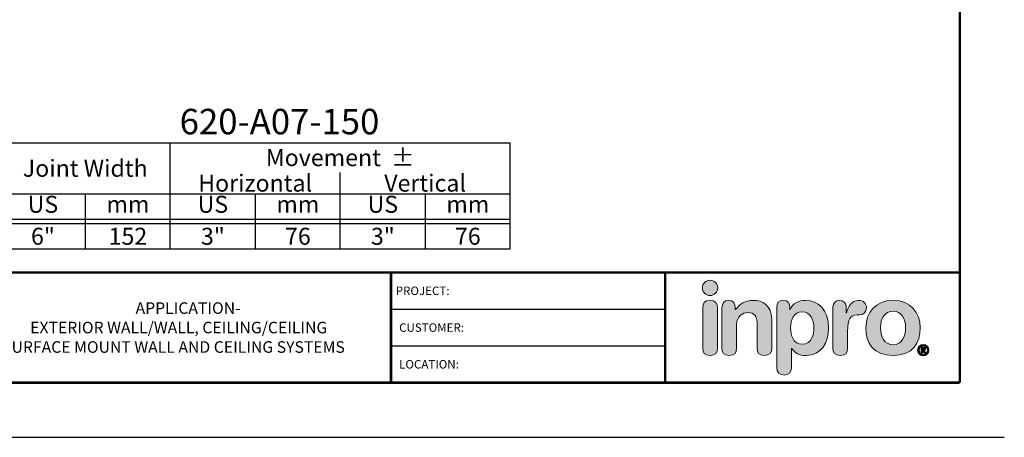
# Model space of a CAD drawing. Extents: x 0 to 118, y 37 to 54.
# Drawn here: x 103 to 118, y 37 to 43 of the extents above; entities that cross this region are included whole.
import ezdxf
from ezdxf import colors
from ezdxf.entities.mleader import LeaderData, LeaderLine
from ezdxf.enums import TextEntityAlignment as Align
from ezdxf.math import Vec2, Vec3

# ---------------------------------------------------------------- set-up
doc = ezdxf.new("R2010")
doc.units = 0
doc.header["$LTSCALE"] = 2
doc.header["$MEASUREMENT"] = 0
doc.layers.get('0').update_dxf_attribs({"linetype": 'CONTINUOUS'})
doc.layers.get('DEFPOINTS').update_dxf_attribs({"linetype": 'CONTINUOUS'})
for name, color, linetype in [('chart', 7, 'CONTINUOUS'), ('DIM-TEXT', 1, 'CONTINUOUS'), ('LOGOS', 7, 'CONTINUOUS'), ('OBJECT', 7, 'CONTINUOUS'), ('TTITLEBLOCK', 7, 'CONTINUOUS')]:
    doc.layers.add(name, color=color, linetype=linetype)
doc.styles.add('1xIPC_TITLE BLOCK', font='arial.ttf')
doc.styles.add('2xIPC_TXT', font='arial.ttf', dxfattribs={"height": 0.2})
doc.styles.add('IPC2', font='arial.ttf')

# ---------------------------------------------------------------- blocks, each defined once
blk = doc.blocks.new('Inpro Logo')
at = {"layer": 'LOGOS'}
h = blk.add_hatch(color=155, dxfattribs=at)
h.dxf.hatch_style = 2
edge = h.paths.add_edge_path()
edge.add_spline(control_points=[(-3.676, 1.283), (-3.614, 1.283), (-3.563, 1.334), (-3.563, 1.396), (-3.563, 1.458), (-3.614, 1.508), (-3.676, 1.508), (-3.738, 1.508), (-3.788, 1.458), (-3.788, 1.396), (-3.788, 1.334), (-3.738, 1.283), (-3.676, 1.283)], knot_values=[0, 0, 0, 0, 1, 1, 1, 2, 2, 2, 3, 3, 3, 4, 4, 4, 4], degree=3, periodic=0)
h = blk.add_hatch(color=250, dxfattribs=at)
h.dxf.hatch_style = 2
edge = h.paths.add_edge_path()
edge.add_spline(control_points=[(-3.676, 1.211), (-3.76, 1.211), (-3.784, 1.16), (-3.784, 1.103), (-3.784, 1.103), (-3.784, 0.507), (-3.784, 0.507), (-3.784, 0.449), (-3.76, 0.399), (-3.676, 0.399), (-3.591, 0.399), (-3.568, 0.449), (-3.568, 0.507), (-3.568, 0.507), (-3.568, 1.103), (-3.568, 1.103), (-3.568, 1.16), (-3.591, 1.211), (-3.676, 1.211)], knot_values=[0, 0, 0, 0, 1, 1, 1, 2, 2, 2, 3, 3, 3, 4, 4, 4, 5, 5, 5, 6, 6, 6, 6], degree=3, periodic=0)
h = blk.add_hatch(color=250, dxfattribs=at)
h.dxf.hatch_style = 2
edge = h.paths.add_edge_path()
edge.add_spline(control_points=[(-3.5, 1.103), (-3.5, 1.168), (-3.47, 1.211), (-3.402, 1.211), (-3.334, 1.211), (-3.304, 1.168), (-3.304, 1.103), (-3.304, 1.103), (-3.304, 1.075), (-3.304, 1.075), (-3.304, 1.075), (-3.301, 1.075), (-3.301, 1.075), (-3.241, 1.155), (-3.162, 1.211), (-3.04, 1.211), (-2.91, 1.211), (-2.768, 1.146), (-2.768, 0.927), (-2.768, 0.927), (-2.768, 0.507), (-2.768, 0.507), (-2.768, 0.449), (-2.791, 0.399), (-2.876, 0.399), (-2.96, 0.399), (-2.983, 0.449), (-2.983, 0.507), (-2.983, 0.507), (-2.983, 0.884), (-2.983, 0.884), (-2.983, 0.971), (-3.026, 1.033), (-3.12, 1.033), (-3.195, 1.033), (-3.284, 0.971), (-3.284, 0.863), (-3.284, 0.863), (-3.284, 0.507), (-3.284, 0.507), (-3.284, 0.449), (-3.307, 0.399), (-3.392, 0.399), (-3.476, 0.399), (-3.5, 0.449), (-3.5, 0.507), (-3.5, 0.507), (-3.5, 1.103), (-3.5, 1.103)], knot_values=[0, 0, 0, 0, 1, 1, 1, 2, 2, 2, 3, 3, 3, 4, 4, 4, 5, 5, 5, 6, 6, 6, 7, 7, 7, 8, 8, 8, 9, 9, 9, 10, 10, 10, 11, 11, 11, 12, 12, 12, 13, 13, 13, 14, 14, 14, 15, 15, 15, 16, 16, 16, 16], degree=3, periodic=0)
h = blk.add_hatch(color=250, dxfattribs=at)
h.dxf.hatch_style = 2
edge = h.paths.add_edge_path()
edge.add_spline(control_points=[(-2.695, 1.109), (-2.695, 1.175), (-2.664, 1.211), (-2.598, 1.211), (-2.534, 1.211), (-2.5, 1.175), (-2.5, 1.109), (-2.5, 1.109), (-2.5, 1.075), (-2.5, 1.075), (-2.5, 1.075), (-2.497, 1.075), (-2.497, 1.075), (-2.462, 1.166), (-2.374, 1.211), (-2.269, 1.211), (-2.089, 1.211), (-1.931, 1.079), (-1.931, 0.8), (-1.931, 0.593), (-2.036, 0.399), (-2.263, 0.399), (-2.362, 0.399), (-2.436, 0.439), (-2.476, 0.508), (-2.476, 0.508), (-2.479, 0.508), (-2.479, 0.508), (-2.479, 0.508), (-2.479, 0.22), (-2.479, 0.22), (-2.479, 0.149), (-2.522, 0.112), (-2.587, 0.112), (-2.652, 0.112), (-2.695, 0.149), (-2.695, 0.22), (-2.695, 0.22), (-2.695, 1.109), (-2.695, 1.109)], knot_values=[0, 0, 0, 0, 1, 1, 1, 2, 2, 2, 3, 3, 3, 4, 4, 4, 5, 5, 5, 6, 6, 6, 7, 7, 7, 8, 8, 8, 9, 9, 9, 10, 10, 10, 11, 11, 11, 12, 12, 12, 13, 13, 13, 13], degree=3, periodic=0)
edge = h.paths.add_edge_path()
edge.add_spline(control_points=[(-2.318, 1.042), (-2.444, 1.042), (-2.491, 0.93), (-2.491, 0.807), (-2.491, 0.696), (-2.45, 0.566), (-2.318, 0.567), (-2.181, 0.567), (-2.147, 0.706), (-2.147, 0.807), (-2.147, 0.934), (-2.203, 1.039), (-2.318, 1.042)], knot_values=[0, 0, 0, 0, 1, 1, 1, 2, 2, 2, 3, 3, 3, 4, 4, 4, 4], degree=3, periodic=0)
h = blk.add_hatch(color=250, dxfattribs=at)
h.dxf.hatch_style = 2
edge = h.paths.add_edge_path()
edge.add_spline(control_points=[(-1.867, 1.11), (-1.867, 1.175), (-1.824, 1.211), (-1.77, 1.211), (-1.715, 1.211), (-1.672, 1.175), (-1.672, 1.11), (-1.672, 1.11), (-1.672, 1.027), (-1.672, 1.027), (-1.672, 1.027), (-1.669, 1.027), (-1.669, 1.027), (-1.644, 1.118), (-1.595, 1.211), (-1.49, 1.211), (-1.422, 1.211), (-1.372, 1.166), (-1.372, 1.106), (-1.372, 1.026), (-1.425, 0.998), (-1.478, 0.998), (-1.478, 0.998), (-1.517, 0.998), (-1.517, 0.998), (-1.604, 0.998), (-1.651, 0.937), (-1.651, 0.758), (-1.651, 0.758), (-1.651, 0.507), (-1.651, 0.507), (-1.651, 0.449), (-1.675, 0.399), (-1.759, 0.399), (-1.844, 0.399), (-1.867, 0.449), (-1.867, 0.507), (-1.867, 0.507), (-1.867, 1.11), (-1.867, 1.11)], knot_values=[0, 0, 0, 0, 1, 1, 1, 2, 2, 2, 3, 3, 3, 4, 4, 4, 5, 5, 5, 6, 6, 6, 7, 7, 7, 8, 8, 8, 9, 9, 9, 10, 10, 10, 11, 11, 11, 12, 12, 12, 13, 13, 13, 13], degree=3, periodic=0)
h = blk.add_hatch(color=250, dxfattribs=at)
h.dxf.hatch_style = 2
edge = h.paths.add_edge_path()
edge.add_spline(control_points=[(-0.982, 1.211), (-0.722, 1.211), (-0.583, 1.033), (-0.583, 0.806), (-0.583, 0.59), (-0.688, 0.399), (-0.982, 0.399), (-1.277, 0.399), (-1.382, 0.59), (-1.382, 0.806), (-1.382, 1.033), (-1.243, 1.211), (-0.982, 1.211)], knot_values=[0, 0, 0, 0, 1, 1, 1, 2, 2, 2, 3, 3, 3, 4, 4, 4, 4], degree=3, periodic=0)
edge = h.paths.add_edge_path()
edge.add_spline(control_points=[(-0.982, 0.559), (-0.854, 0.559), (-0.799, 0.674), (-0.799, 0.806), (-0.799, 0.946), (-0.857, 1.051), (-0.982, 1.051), (-1.108, 1.051), (-1.166, 0.946), (-1.166, 0.806), (-1.166, 0.674), (-1.111, 0.559), (-0.982, 0.559)], knot_values=[0, 0, 0, 0, 1, 1, 1, 2, 2, 2, 3, 3, 3, 4, 4, 4, 4], degree=3, periodic=0)
h = blk.add_hatch(color=250, dxfattribs=at)
h.dxf.hatch_style = 2
edge = h.paths.add_edge_path()
edge.add_spline(control_points=[(-0.538, 0.562), (-0.492, 0.562), (-0.455, 0.524), (-0.455, 0.478), (-0.455, 0.432), (-0.492, 0.394), (-0.538, 0.394), (-0.584, 0.394), (-0.622, 0.432), (-0.622, 0.478), (-0.622, 0.524), (-0.584, 0.562), (-0.538, 0.562)], knot_values=[0, 0, 0, 0, 1, 1, 1, 2, 2, 2, 3, 3, 3, 4, 4, 4, 4], degree=3, periodic=0)
edge = h.paths.add_edge_path()
edge.add_spline(control_points=[(-0.538, 0.413), (-0.503, 0.413), (-0.476, 0.442), (-0.476, 0.478), (-0.476, 0.514), (-0.503, 0.543), (-0.538, 0.543), (-0.573, 0.543), (-0.6, 0.514), (-0.6, 0.478), (-0.6, 0.442), (-0.573, 0.413), (-0.538, 0.413)], knot_values=[0, 0, 0, 0, 1, 1, 1, 2, 2, 2, 3, 3, 3, 4, 4, 4, 4], degree=3, periodic=0)
edge = h.paths.add_edge_path()
edge.add_spline(control_points=[(-0.571, 0.523), (-0.571, 0.523), (-0.542, 0.523), (-0.542, 0.523), (-0.522, 0.523), (-0.503, 0.518), (-0.503, 0.497), (-0.503, 0.481), (-0.513, 0.471), (-0.523, 0.47), (-0.523, 0.47), (-0.5, 0.435), (-0.5, 0.435), (-0.5, 0.435), (-0.524, 0.435), (-0.524, 0.435), (-0.524, 0.435), (-0.544, 0.469), (-0.544, 0.469), (-0.544, 0.469), (-0.549, 0.469), (-0.549, 0.469), (-0.549, 0.469), (-0.549, 0.435), (-0.549, 0.435), (-0.549, 0.435), (-0.571, 0.435), (-0.571, 0.435), (-0.571, 0.435), (-0.571, 0.523), (-0.571, 0.523)], knot_values=[0, 0, 0, 0, 1, 1, 1, 2, 2, 2, 3, 3, 3, 4, 4, 4, 5, 5, 5, 6, 6, 6, 7, 7, 7, 8, 8, 8, 9, 9, 9, 10, 10, 10, 10], degree=3, periodic=0)
edge = h.paths.add_edge_path()
edge.add_spline(control_points=[(-0.549, 0.486), (-0.549, 0.486), (-0.539, 0.486), (-0.539, 0.486), (-0.533, 0.486), (-0.524, 0.486), (-0.524, 0.496), (-0.524, 0.505), (-0.533, 0.505), (-0.539, 0.505), (-0.539, 0.505), (-0.549, 0.505), (-0.549, 0.505), (-0.549, 0.505), (-0.549, 0.486), (-0.549, 0.486)], knot_values=[0, 0, 0, 0, 1, 1, 1, 2, 2, 2, 3, 3, 3, 4, 4, 4, 5, 5, 5, 5], degree=3, periodic=0)
at = {"layer": 'LOGOS', "color": 155, "lineweight": 0}
blk.add_open_spline([(-3.676, 1.283), (-3.614, 1.283), (-3.563, 1.334), (-3.563, 1.396), (-3.563, 1.458), (-3.614, 1.508), (-3.676, 1.508), (-3.738, 1.508), (-3.788, 1.458), (-3.788, 1.396), (-3.788, 1.334), (-3.738, 1.283), (-3.676, 1.283)], degree=3, knots=[0, 0, 0, 0, 1, 1, 1, 2, 2, 2, 3, 3, 3, 4, 4, 4, 4], dxfattribs=at)
at = {"layer": 'LOGOS', "color": 250, "lineweight": 0}
for points, knots in [([(-3.676, 1.211), (-3.76, 1.211), (-3.784, 1.16), (-3.784, 1.103), (-3.784, 1.103), (-3.784, 0.507), (-3.784, 0.507), (-3.784, 0.449), (-3.76, 0.399), (-3.676, 0.399), (-3.591, 0.399), (-3.568, 0.449), (-3.568, 0.507), (-3.568, 0.507), (-3.568, 1.103), (-3.568, 1.103), (-3.568, 1.16), (-3.591, 1.211), (-3.676, 1.211)], [0, 0, 0, 0, 1, 1, 1, 2, 2, 2, 3, 3, 3, 4, 4, 4, 5, 5, 5, 6, 6, 6, 6]), ([(-3.5, 1.103), (-3.5, 1.168), (-3.47, 1.211), (-3.402, 1.211), (-3.334, 1.211), (-3.304, 1.168), (-3.304, 1.103), (-3.304, 1.103), (-3.304, 1.075), (-3.304, 1.075), (-3.304, 1.075), (-3.301, 1.075), (-3.301, 1.075), (-3.241, 1.155), (-3.162, 1.211), (-3.04, 1.211), (-2.91, 1.211), (-2.768, 1.146), (-2.768, 0.927), (-2.768, 0.927), (-2.768, 0.507), (-2.768, 0.507), (-2.768, 0.449), (-2.791, 0.399), (-2.876, 0.399), (-2.96, 0.399), (-2.983, 0.449), (-2.983, 0.507), (-2.983, 0.507), (-2.983, 0.884), (-2.983, 0.884), (-2.983, 0.971), (-3.026, 1.033), (-3.12, 1.033), (-3.195, 1.033), (-3.284, 0.971), (-3.284, 0.863), (-3.284, 0.863), (-3.284, 0.507), (-3.284, 0.507), (-3.284, 0.449), (-3.307, 0.399), (-3.392, 0.399), (-3.476, 0.399), (-3.5, 0.449), (-3.5, 0.507), (-3.5, 0.507), (-3.5, 1.103), (-3.5, 1.103)], [0, 0, 0, 0, 1, 1, 1, 2, 2, 2, 3, 3, 3, 4, 4, 4, 5, 5, 5, 6, 6, 6, 7, 7, 7, 8, 8, 8, 9, 9, 9, 10, 10, 10, 11, 11, 11, 12, 12, 12, 13, 13, 13, 14, 14, 14, 15, 15, 15, 16, 16, 16, 16]), ([(-2.695, 1.109), (-2.695, 1.175), (-2.664, 1.211), (-2.598, 1.211), (-2.534, 1.211), (-2.5, 1.175), (-2.5, 1.109), (-2.5, 1.109), (-2.5, 1.075), (-2.5, 1.075), (-2.5, 1.075), (-2.497, 1.075), (-2.497, 1.075), (-2.462, 1.166), (-2.374, 1.211), (-2.269, 1.211), (-2.089, 1.211), (-1.931, 1.079), (-1.931, 0.8), (-1.931, 0.593), (-2.036, 0.399), (-2.263, 0.399), (-2.362, 0.399), (-2.436, 0.439), (-2.476, 0.508), (-2.476, 0.508), (-2.479, 0.508), (-2.479, 0.508), (-2.479, 0.508), (-2.479, 0.22), (-2.479, 0.22), (-2.479, 0.149), (-2.522, 0.112), (-2.587, 0.112), (-2.652, 0.112), (-2.695, 0.149), (-2.695, 0.22), (-2.695, 0.22), (-2.695, 1.109), (-2.695, 1.109)], [0, 0, 0, 0, 1, 1, 1, 2, 2, 2, 3, 3, 3, 4, 4, 4, 5, 5, 5, 6, 6, 6, 7, 7, 7, 8, 8, 8, 9, 9, 9, 10, 10, 10, 11, 11, 11, 12, 12, 12, 13, 13, 13, 13]), ([(-1.867, 1.11), (-1.867, 1.175), (-1.824, 1.211), (-1.77, 1.211), (-1.715, 1.211), (-1.672, 1.175), (-1.672, 1.11), (-1.672, 1.11), (-1.672, 1.027), (-1.672, 1.027), (-1.672, 1.027), (-1.669, 1.027), (-1.669, 1.027), (-1.644, 1.118), (-1.595, 1.211), (-1.49, 1.211), (-1.422, 1.211), (-1.372, 1.166), (-1.372, 1.106), (-1.372, 1.026), (-1.425, 0.998), (-1.478, 0.998), (-1.478, 0.998), (-1.517, 0.998), (-1.517, 0.998), (-1.604, 0.998), (-1.651, 0.937), (-1.651, 0.758), (-1.651, 0.758), (-1.651, 0.507), (-1.651, 0.507), (-1.651, 0.449), (-1.675, 0.399), (-1.759, 0.399), (-1.844, 0.399), (-1.867, 0.449), (-1.867, 0.507), (-1.867, 0.507), (-1.867, 1.11), (-1.867, 1.11)], [0, 0, 0, 0, 1, 1, 1, 2, 2, 2, 3, 3, 3, 4, 4, 4, 5, 5, 5, 6, 6, 6, 7, 7, 7, 8, 8, 8, 9, 9, 9, 10, 10, 10, 11, 11, 11, 12, 12, 12, 13, 13, 13, 13]), ([(-0.982, 1.211), (-0.722, 1.211), (-0.583, 1.033), (-0.583, 0.806), (-0.583, 0.59), (-0.688, 0.399), (-0.982, 0.399), (-1.277, 0.399), (-1.382, 0.59), (-1.382, 0.806), (-1.382, 1.033), (-1.243, 1.211), (-0.982, 1.211)], [0, 0, 0, 0, 1, 1, 1, 2, 2, 2, 3, 3, 3, 4, 4, 4, 4]), ([(-2.318, 1.042), (-2.444, 1.042), (-2.491, 0.93), (-2.491, 0.807), (-2.491, 0.696), (-2.45, 0.566), (-2.318, 0.567), (-2.181, 0.567), (-2.147, 0.706), (-2.147, 0.807), (-2.147, 0.934), (-2.203, 1.039), (-2.318, 1.042)], [0, 0, 0, 0, 1, 1, 1, 2, 2, 2, 3, 3, 3, 4, 4, 4, 4]), ([(-0.982, 0.559), (-0.854, 0.559), (-0.799, 0.674), (-0.799, 0.806), (-0.799, 0.946), (-0.857, 1.051), (-0.982, 1.051), (-1.108, 1.051), (-1.166, 0.946), (-1.166, 0.806), (-1.166, 0.674), (-1.111, 0.559), (-0.982, 0.559)], [0, 0, 0, 0, 1, 1, 1, 2, 2, 2, 3, 3, 3, 4, 4, 4, 4]), ([(-0.538, 0.562), (-0.492, 0.562), (-0.455, 0.524), (-0.455, 0.478), (-0.455, 0.432), (-0.492, 0.394), (-0.538, 0.394), (-0.584, 0.394), (-0.622, 0.432), (-0.622, 0.478), (-0.622, 0.524), (-0.584, 0.562), (-0.538, 0.562)], [0, 0, 0, 0, 1, 1, 1, 2, 2, 2, 3, 3, 3, 4, 4, 4, 4]), ([(-0.538, 0.413), (-0.503, 0.413), (-0.476, 0.442), (-0.476, 0.478), (-0.476, 0.514), (-0.503, 0.543), (-0.538, 0.543), (-0.573, 0.543), (-0.6, 0.514), (-0.6, 0.478), (-0.6, 0.442), (-0.573, 0.413), (-0.538, 0.413)], [0, 0, 0, 0, 1, 1, 1, 2, 2, 2, 3, 3, 3, 4, 4, 4, 4]), ([(-0.571, 0.523), (-0.571, 0.523), (-0.542, 0.523), (-0.542, 0.523), (-0.522, 0.523), (-0.503, 0.518), (-0.503, 0.497), (-0.503, 0.481), (-0.513, 0.471), (-0.523, 0.47), (-0.523, 0.47), (-0.5, 0.435), (-0.5, 0.435), (-0.5, 0.435), (-0.524, 0.435), (-0.524, 0.435), (-0.524, 0.435), (-0.544, 0.469), (-0.544, 0.469), (-0.544, 0.469), (-0.549, 0.469), (-0.549, 0.469), (-0.549, 0.469), (-0.549, 0.435), (-0.549, 0.435), (-0.549, 0.435), (-0.571, 0.435), (-0.571, 0.435), (-0.571, 0.435), (-0.571, 0.523), (-0.571, 0.523)], [0, 0, 0, 0, 1, 1, 1, 2, 2, 2, 3, 3, 3, 4, 4, 4, 5, 5, 5, 6, 6, 6, 7, 7, 7, 8, 8, 8, 9, 9, 9, 10, 10, 10, 10]), ([(-0.549, 0.486), (-0.549, 0.486), (-0.539, 0.486), (-0.539, 0.486), (-0.533, 0.486), (-0.524, 0.486), (-0.524, 0.496), (-0.524, 0.505), (-0.533, 0.505), (-0.539, 0.505), (-0.539, 0.505), (-0.549, 0.505), (-0.549, 0.505), (-0.549, 0.505), (-0.549, 0.486), (-0.549, 0.486)], [0, 0, 0, 0, 1, 1, 1, 2, 2, 2, 3, 3, 3, 4, 4, 4, 5, 5, 5, 5])]:
    blk.add_open_spline(points, degree=3, knots=knots, dxfattribs=at)
blk = doc.blocks.new('JM_TITLE_BLOCK')
at = {"layer": 'DEFPOINTS'}
blk.add_line((0, 0), (11, 0), dxfattribs=at)
at = {"layer": 'TTITLEBLOCK'}
for p, q in [((6.4873, 0.943), (8.5054, 0.943)), ((6.4873, 0.6726), (8.5054, 0.6726))]:
    blk.add_line(p, q, dxfattribs=at)
at = {"layer": 'TTITLEBLOCK', "const_width": 0.0182}
for points in [[(10.6727, 8.1071), (10.6727, 0.4022)], [(0.3442, 1.2134), (10.6727, 1.2134)], [(6.4873, 1.2134), (6.4873, 0.4022)], [(8.5054, 1.2134), (8.5054, 0.4022)], [(0.3442, 0.4022), (10.6727, 0.4022)]]:
    blk.add_lwpolyline(points, dxfattribs=at)
at = {"xscale": 0.5, "yscale": 0.5, "zscale": 0.5}
blk.add_blockref('Inpro Logo', (10.6727, 0.4022), dxfattribs=at)
at = {"style": '1xIPC_TITLE BLOCK'}
for tag, p in [('PROJECT_NAME', (7.1415, 1.0782)), ('LOCATION', (7.1415, 0.5374))]:
    blk.add_attdef(tag, text='', height=0.0625, dxfattribs=at).set_placement(p, align=Align.MIDDLE_LEFT)
at = {"layer": 'OBJECT', "style": '1xIPC_TITLE BLOCK'}
for tag, p in [('DATE', (3.4989, 1.0782)), ('SCALE', (3.4989, 0.8078)), ('DOC', (3.4989, 0.5374))]:
    blk.add_attdef(tag, text='', height=0.0625, dxfattribs=at).set_placement(p, align=Align.MIDDLE_RIGHT)
blk.add_attdef('APPLICATION', text='', height=0.125, dxfattribs=at).set_placement((5.0189, 0.8078), align=Align.MIDDLE_CENTER)
at = {"layer": 'TTITLEBLOCK', "style": '1xIPC_TITLE BLOCK'}
for s, p in [('PROJECT:', (6.5224, 1.0782)), ('CUSTOMER:', (6.5474, 0.8078)), ('LOCATION:', (6.5474, 0.5374))]:
    blk.add_text(s, height=0.0624, dxfattribs=at).set_placement(p, align=Align.MIDDLE_LEFT)
blk.add_attdef('SYSTEM_FINISH', (0.7477, 1.3169), '', height=0.06, dxfattribs=at)
blk = doc.blocks.new('*U48')
at = {"layer": 'chart', "linetype": 'Continuous'}
blk.add_line((0, 1.562), (7.5, 1.562), dxfattribs=at)
at = {"layer": 'chart', "color": 0}
for p, q in [((0, 0), (0, 1.562)), ((2.5, 0), (2.5, 1.562)), ((5, 0), (5, 1.126)), ((0, 0.812), (7.5, 0.812)), ((1.256, 0), (1.256, 0.812)), ((3.756, 0), (3.756, 0.812)), ((6.256, 0), (6.256, 0.812)), ((0, 0.437), (7.5, 0.437)), ((0, 0.375), (7.5, 0.375))]:
    blk.add_line(p, q, dxfattribs=at)
at = {"layer": 'chart'}
for p, q in [((7.5, 0), (7.5, 1.562)), ((0, 0), (7.5, 0))]:
    blk.add_line(p, q, dxfattribs=at)
at = {"layer": 'chart', "linetype": 'Continuous', "style": 'IPC2'}
for s, height, p in [('Movement  ±', 0.25007, (5, 1.344)), ('Horizontal', 0.2501, (3.75, 0.969)), ('Vertical', 0.2501, (6.25, 0.969))]:
    blk.add_text(s, height=height, dxfattribs=at).set_placement(p, align=Align.MIDDLE_CENTER)
for s, p in [('US', (0.628, 0.625)), ('US', (3.128, 0.625)), ('US', (5.628, 0.625)), ('mm', (1.878, 0.625)), ('mm', (4.378, 0.625)), ('mm', (6.878, 0.625))]:
    blk.add_text(s, height=0.2501, dxfattribs=at).set_placement(p, align=Align.MIDDLE)
at = {"layer": 'OBJECT', "insert": (1.25, 1.187), "char_height": 0.25, "attachment_point": 5, "style": 'IPC2'}
blk.add_mtext_dynamic_manual_height_columns('Joint Width', width=2.44476, gutter_width=1.25, heights=[0], dxfattribs=at)
at = {"layer": 'OBJECT', "style": 'IPC2'}
blk.add_attdef('MODEL', text='', height=0.375, dxfattribs=at).set_placement((4.108, 1.687), align=Align.CENTER)
for tag, p in [('JOINT_WIDTH(IN)', (0.628, 0.187)), ('JOINT_WIDTH(MM)', (1.878, 0.187)), ('HORIZ_MVMT(IN)', (3.128, 0.187)), ('HORIZ_MVMT(MM)', (4.378, 0.187)), ('VERT_MVMT(IN)', (5.628, 0.187)), ('VERT_MVMT(MM)', (6.878, 0.187))]:
    blk.add_attdef(tag, text='', height=0.25, dxfattribs=at).set_placement(p, align=Align.MIDDLE_CENTER)

msp = doc.modelspace()

# ---------------------------------------------------------------- block references
at = {"layer": 'OBJECT'}
msp.add_blockref('*U48', (102.85291, 39.81808), dxfattribs=at).add_auto_attribs({'MODEL': '620-A07-150', 'JOINT_WIDTH(IN)': '6"', 'JOINT_WIDTH(MM)': '152', 'HORIZ_MVMT(IN)': '3"', 'HORIZ_MVMT(MM)': '76', 'VERT_MVMT(IN)': '3"', 'VERT_MVMT(MM)': '76'})
at = {"layer": 'TTITLEBLOCK'}
ref = msp.add_blockref('JM_TITLE_BLOCK', (95.62993, 37.0468), dxfattribs=dict(at, xscale=1.999331666666667, yscale=1.999331666666667, zscale=1.999331666666667))
ref.add_attrib('APPLICATION_001', 'APPLICATION-', (104.84335, 38.8631), dxfattribs={"layer": 'OBJECT', "height": 0.17, "style": '1xIPC_TITLE BLOCK'})
ref.add_attrib('APPLICATION_002', 'EXTERIOR WALL/WALL, CEILING/CEILING', (103.29358, 38.57676), dxfattribs={"layer": 'OBJECT', "height": 0.17, "style": '1xIPC_TITLE BLOCK'})
ref.add_attrib('APPLICATION_003', 'SURFACE MOUNT WALL AND CEILING SYSTEMS', (102.88099, 38.29041), dxfattribs={"layer": 'OBJECT', "height": 0.17, "style": '1xIPC_TITLE BLOCK'})

# ---------------------------------------------------------------- leaders
at = {"layer": 'DIM-TEXT'}
ml = msp.add_multileader_mtext('Standard', dxfattribs=at)
ml.set_content('CONT. ALUM.\\PSURFACE MOUNT FRAME\\P(SET IN SEALANT BY OTHERS)\\P(J6A010)', color=256, style='2xIPC_TXT')
ml.set_leader_properties()
ml.build(insert=Vec2(0, 0))
ml.multileader.update_dxf_attribs({"dogleg_length": 0.2, "arrow_head_size": 0.2})
ctx = ml.context
ctx.base_point, ctx.char_height, ctx.arrow_head_size, ctx.landing_gap_size, ctx.plane_origin = Vec3(112.15167, 44.59806), 0.2, 0.2, 0.2, Vec3(113.78276, 22.80141)
notes = []
notes.append((ctx, [(0, (1, 1, 0), (111.95167, 44.59806), (1, 0), 0.2, [(0, [(111.35215, 45.85606)], 0, [])])]))
ctx.mtext.insert, ctx.mtext.flow_direction = Vec3(112.35167, 44.72746), 5
for ctx, leaders in notes:
    for number, flags, end, landing, length, lines in leaders:
        leader = LeaderData()
        leader.index, (leader.has_last_leader_line, leader.has_dogleg_vector, leader.attachment_direction) = number, flags
        leader.last_leader_point, leader.dogleg_vector, leader.dogleg_length = Vec3(end), Vec3(landing), length
        for number, points, colour, breaks in lines:
            line = LeaderLine()
            line.index, line.vertices, line.color, line.breaks = number, Vec3.list(points), colors.encode_raw_color(colour), breaks
            leader.lines.append(line)
        ctx.leaders.append(leader)

doc.saveas('drawing.dxf')
